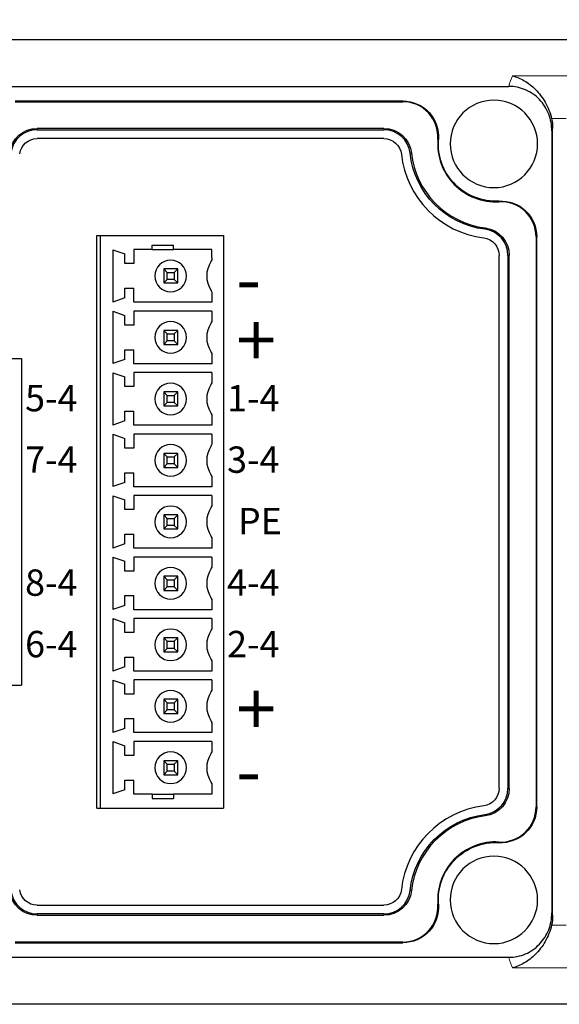
# Model space of a CAD drawing. Units: millimetres. Extents: x 57258 to 57648, y -7941 to -7716.
# Drawn here: x 57466 to 57497, y -7814 to -7758 of the extents above; entities that cross this region are included whole.
import ezdxf

# ---------------------------------------------------------------- set-up
doc = ezdxf.new("R2010")
doc.units = ezdxf.units.MM
doc.layers.add('dim', color=3, linetype='Continuous', lineweight=13)
doc.layers.add('DWG', color=7, linetype='Continuous', lineweight=30)
doc.styles.get("Standard").update_dxf_attribs({"font": 'txt', "bigfont": 'gbcbig.shx'})
doc.dimstyles.new('Standard$0', dxfattribs={"dimscale": 10, "dimtxt": 0.18, "dimasz": 0.18, "dimexe": 0.05, "dimexo": 0, "dimgap": 0.05, "dimtad": 1, "dimzin": 0, "dimdsep": 46, "dimtxsty": 'Standard', "dimcen": 0.05, "dimclrd": 3, "dimclre": 3, "dimclrt": 4, "dimazin": 0, "dimtfac": 1, "dimtmove": 0, "dimatfit": 3, "dimfxl": 0, "dimtolj": 1, "dimtzin": 0, "dimlwd": -1, "dimlwe": -1, "dimarcsym": 0})

# ---------------------------------------------------------------- blocks, each defined once
blk = doc.blocks.new('*D133')
at = {"layer": 'Defpoints', "color": 0, "transparency": 16777216}
for p in [(57601.317, -7746.268), (57447.479, -7783.27), (57601.317, -7783.035)]:
    blk.add_point(p, dxfattribs=at)
at = {"layer": 'dim', "color": 0, "transparency": 16777216}
for p, q in [((57447.479, -7783.27), (57447.479, -7745.62)), ((57601.317, -7783.035), (57601.317, -7745.62)), ((57450.071, -7746.268), (57598.725, -7746.268))]:
    blk.add_line(p, q, dxfattribs=at)
for points in [[(57450.071, -7745.836), (57450.071, -7746.7), (57447.479, -7746.268)], [(57598.725, -7745.836), (57598.725, -7746.7), (57601.317, -7746.268)]]:
    blk.add_solid(points, dxfattribs=at)
at = {"layer": 'dim', "color": 0, "transparency": 16777216, "insert": (57524.398, -7744), "char_height": 3.24, "attachment_point": 5}
blk.add_mtext('\\A1;154', dxfattribs=at)
blk = doc.blocks.new('*D135')
at = {"layer": 'Defpoints', "color": 0, "transparency": 16777216}
for p in [(57452.688, -7754.58), (57452.688, -7766.333), (57525.263, -7786.833)]:
    blk.add_point(p, dxfattribs=at)
at = {"layer": 'dim', "color": 0, "transparency": 16777216}
for p, q in [((57452.688, -7766.333), (57452.688, -7753.932)), ((57525.263, -7786.833), (57525.263, -7753.932)), ((57522.671, -7754.58), (57455.28, -7754.58))]:
    blk.add_line(p, q, dxfattribs=at)
for points in [[(57455.28, -7754.148), (57455.28, -7755.012), (57452.688, -7754.58)], [(57522.671, -7754.148), (57522.671, -7755.012), (57525.263, -7754.58)]]:
    blk.add_solid(points, dxfattribs=at)
at = {"layer": 'dim', "color": 0, "transparency": 16777216, "insert": (57488.976, -7752.312), "char_height": 3.24, "attachment_point": 5}
blk.add_mtext('\\A1;72.5', dxfattribs=at)

msp = doc.modelspace()

# ---------------------------------------------------------------- linework, layer by layer
at = {"layer": 'DWG', "color": 7, "linetype": 'Continuous'}
for p, q in [((57452.577, -7759.368), (57596.221, -7759.368)), ((57452.577, -7759.368), (57596.225, -7759.368)), ((57459.802, -7762.042), (57493.998, -7762.042)), ((57487.967, -7762.874), (57465.89, -7762.874)), ((57465.89, -7762.913), (57487.967, -7762.913)), ((57486.891, -7764.436), (57467.144, -7764.436)), ((57467.144, -7764.513), (57486.891, -7764.513)), ((57496.452, -7764.571), (57496.452, -7809.094)), ((57496.496, -7809.227), (57496.496, -7764.439)), ((57486.891, -7765.013), (57467.144, -7765.013)), ((57470.552, -7803.133), (57470.552, -7770.533)), ((57470.552, -7770.533), (57470.752, -7770.533)), ((57470.752, -7803.133), (57470.752, -7770.533)), ((57470.752, -7770.533), (57477.752, -7770.533)), ((57477.752, -7770.533), (57477.752, -7803.133)), ((57473.702, -7771.333), (57473.702, -7771.083)), ((57473.702, -7771.083), (57474.902, -7771.083)), ((57474.902, -7771.333), (57474.902, -7771.083)), ((57495.552, -7770.604), (57495.552, -7803.061)), ((57495.591, -7803.061), (57495.591, -7770.604)), ((57471.452, -7771.343), (57471.452, -7774.323)), ((57471.452, -7771.343), (57472.132, -7771.578)), ((57472.132, -7772.133), (57472.132, -7771.578)), ((57472.652, -7771.333), (57472.652, -7772.133)), ((57473.702, -7771.333), (57472.652, -7771.333)), ((57473.702, -7771.333), (57474.902, -7771.333)), ((57477.102, -7771.333), (57474.902, -7771.333)), ((57477.102, -7771.793), (57477.102, -7771.333)), ((57493.452, -7802.003), (57493.452, -7771.662)), ((57493.952, -7771.662), (57493.952, -7802.003)), ((57494.029, -7802.003), (57494.029, -7771.662)), ((57472.652, -7772.133), (57472.132, -7772.133)), ((57474.352, -7772.433), (57474.552, -7772.633)), ((57474.352, -7772.433), (57474.352, -7773.233)), ((57475.152, -7772.433), (57474.352, -7772.433)), ((57474.552, -7773.033), (57474.552, -7772.633)), ((57474.552, -7772.633), (57474.952, -7772.633)), ((57475.152, -7772.433), (57474.952, -7772.633)), ((57474.952, -7772.633), (57474.952, -7773.033)), ((57475.152, -7773.233), (57475.152, -7772.433)), ((57474.552, -7773.033), (57474.352, -7773.233)), ((57474.352, -7773.233), (57475.152, -7773.233)), ((57474.952, -7773.033), (57474.552, -7773.033)), ((57474.952, -7773.033), (57475.152, -7773.233)), ((57472.132, -7773.533), (57472.652, -7773.533)), ((57472.132, -7774.088), (57472.132, -7773.533)), ((57472.652, -7774.333), (57472.652, -7773.533)), ((57477.102, -7773.872), (57477.102, -7774.333)), ((57472.132, -7774.088), (57471.452, -7774.323)), ((57477.102, -7774.333), (57472.652, -7774.333)), ((57471.452, -7774.843), (57471.452, -7777.823)), ((57471.452, -7774.843), (57472.132, -7775.078)), ((57472.652, -7774.833), (57472.652, -7775.633)), ((57477.102, -7774.833), (57472.652, -7774.833)), ((57477.102, -7774.833), (57477.102, -7775.293)), ((57472.132, -7775.633), (57472.132, -7775.078)), ((57472.652, -7775.633), (57472.132, -7775.633)), ((57475.152, -7775.933), (57474.352, -7775.933)), ((57474.352, -7775.933), (57474.352, -7776.733)), ((57474.352, -7775.933), (57474.552, -7776.133)), ((57474.552, -7776.133), (57474.952, -7776.133)), ((57474.552, -7776.533), (57474.552, -7776.133)), ((57475.152, -7775.933), (57474.952, -7776.133)), ((57474.952, -7776.133), (57474.952, -7776.533)), ((57475.152, -7776.733), (57475.152, -7775.933)), ((57474.552, -7776.533), (57474.352, -7776.733)), ((57474.352, -7776.733), (57475.152, -7776.733)), ((57474.952, -7776.533), (57474.552, -7776.533)), ((57474.952, -7776.533), (57475.152, -7776.733)), ((57472.132, -7777.033), (57472.652, -7777.033)), ((57472.132, -7777.588), (57472.132, -7777.033)), ((57472.652, -7777.833), (57472.652, -7777.033)), ((57459.252, -7777.533), (57466.252, -7777.533)), ((57466.252, -7777.533), (57466.252, -7796.133)), ((57472.132, -7777.588), (57471.452, -7777.823)), ((57477.102, -7777.833), (57472.652, -7777.833)), ((57477.102, -7777.372), (57477.102, -7777.833)), ((57471.452, -7778.343), (57472.132, -7778.578)), ((57471.452, -7778.343), (57471.452, -7781.323)), ((57472.652, -7778.333), (57472.652, -7779.133)), ((57477.102, -7778.333), (57472.652, -7778.333)), ((57477.102, -7778.333), (57477.102, -7778.793)), ((57472.132, -7779.133), (57472.132, -7778.578)), ((57472.652, -7779.133), (57472.132, -7779.133)), ((57474.352, -7779.433), (57474.552, -7779.633)), ((57475.152, -7779.433), (57474.352, -7779.433)), ((57474.352, -7779.433), (57474.352, -7780.233)), ((57475.152, -7779.433), (57474.952, -7779.633)), ((57475.152, -7780.233), (57475.152, -7779.433)), ((57474.552, -7780.033), (57474.352, -7780.233)), ((57474.552, -7780.033), (57474.552, -7779.633)), ((57474.552, -7779.633), (57474.952, -7779.633)), ((57474.952, -7780.033), (57474.552, -7780.033)), ((57474.952, -7779.633), (57474.952, -7780.033)), ((57474.952, -7780.033), (57475.152, -7780.233)), ((57472.132, -7780.533), (57472.652, -7780.533)), ((57472.132, -7781.088), (57472.132, -7780.533)), ((57472.652, -7781.333), (57472.652, -7780.533)), ((57474.352, -7780.233), (57475.152, -7780.233)), ((57472.132, -7781.088), (57471.452, -7781.323)), ((57477.102, -7780.872), (57477.102, -7781.333)), ((57477.102, -7781.333), (57472.652, -7781.333)), ((57471.452, -7781.843), (57472.132, -7782.078)), ((57471.452, -7781.843), (57471.452, -7784.823)), ((57472.132, -7782.633), (57472.132, -7782.078)), ((57472.652, -7781.833), (57472.652, -7782.633)), ((57477.102, -7781.833), (57472.652, -7781.833)), ((57477.102, -7781.833), (57477.102, -7782.293)), ((57472.652, -7782.633), (57472.132, -7782.633)), ((57474.352, -7782.933), (57474.352, -7783.733)), ((57475.152, -7782.933), (57474.352, -7782.933)), ((57474.352, -7782.933), (57474.552, -7783.133)), ((57474.552, -7783.533), (57474.552, -7783.133)), ((57474.552, -7783.133), (57474.952, -7783.133)), ((57475.152, -7782.933), (57474.952, -7783.133)), ((57474.952, -7783.133), (57474.952, -7783.533)), ((57475.152, -7783.733), (57475.152, -7782.933)), ((57472.132, -7784.588), (57472.132, -7784.033)), ((57472.132, -7784.033), (57472.652, -7784.033)), ((57472.652, -7784.833), (57472.652, -7784.033)), ((57474.552, -7783.533), (57474.352, -7783.733)), ((57474.352, -7783.733), (57475.152, -7783.733)), ((57474.952, -7783.533), (57474.552, -7783.533)), ((57474.952, -7783.533), (57475.152, -7783.733)), ((57472.132, -7784.588), (57471.452, -7784.823)), ((57477.102, -7784.372), (57477.102, -7784.833)), ((57477.102, -7784.833), (57472.652, -7784.833)), ((57471.452, -7785.343), (57471.452, -7788.323)), ((57471.452, -7785.343), (57472.132, -7785.578)), ((57472.132, -7786.133), (57472.132, -7785.578)), ((57472.652, -7785.333), (57472.652, -7786.133)), ((57477.102, -7785.333), (57472.652, -7785.333)), ((57477.102, -7785.333), (57477.102, -7785.793)), ((57472.652, -7786.133), (57472.132, -7786.133)), ((57474.352, -7786.433), (57474.352, -7787.233)), ((57474.352, -7786.433), (57474.552, -7786.633)), ((57475.152, -7786.433), (57474.352, -7786.433)), ((57474.552, -7786.633), (57474.952, -7786.633)), ((57474.552, -7787.033), (57474.552, -7786.633)), ((57475.152, -7786.433), (57474.952, -7786.633)), ((57474.952, -7786.633), (57474.952, -7787.033)), ((57475.152, -7787.233), (57475.152, -7786.433)), ((57474.552, -7787.033), (57474.352, -7787.233)), ((57474.352, -7787.233), (57475.152, -7787.233)), ((57474.952, -7787.033), (57474.552, -7787.033)), ((57474.952, -7787.033), (57475.152, -7787.233)), ((57472.132, -7787.533), (57472.652, -7787.533)), ((57472.132, -7788.088), (57472.132, -7787.533)), ((57472.652, -7788.333), (57472.652, -7787.533)), ((57477.102, -7787.872), (57477.102, -7788.333)), ((57472.132, -7788.088), (57471.452, -7788.323)), ((57477.102, -7788.333), (57472.652, -7788.333)), ((57471.452, -7788.843), (57472.132, -7789.078)), ((57471.452, -7788.843), (57471.452, -7791.823)), ((57472.132, -7789.633), (57472.132, -7789.078)), ((57472.652, -7788.833), (57472.652, -7789.633)), ((57477.102, -7788.833), (57472.652, -7788.833)), ((57477.102, -7788.833), (57477.102, -7789.293)), ((57472.652, -7789.633), (57472.132, -7789.633)), ((57475.152, -7789.933), (57474.352, -7789.933)), ((57474.352, -7789.933), (57474.552, -7790.133)), ((57474.352, -7789.933), (57474.352, -7790.733)), ((57474.552, -7790.533), (57474.552, -7790.133)), ((57474.552, -7790.133), (57474.952, -7790.133)), ((57475.152, -7789.933), (57474.952, -7790.133)), ((57474.952, -7790.133), (57474.952, -7790.533)), ((57475.152, -7790.733), (57475.152, -7789.933)), ((57474.552, -7790.533), (57474.352, -7790.733)), ((57474.352, -7790.733), (57475.152, -7790.733)), ((57474.952, -7790.533), (57474.552, -7790.533)), ((57474.952, -7790.533), (57475.152, -7790.733)), ((57472.132, -7791.033), (57472.652, -7791.033)), ((57472.132, -7791.588), (57472.132, -7791.033)), ((57472.652, -7791.833), (57472.652, -7791.033)), ((57472.132, -7791.588), (57471.452, -7791.823)), ((57477.102, -7791.833), (57472.652, -7791.833)), ((57477.102, -7791.372), (57477.102, -7791.833)), ((57471.452, -7792.343), (57472.132, -7792.578)), ((57471.452, -7792.343), (57471.452, -7795.323)), ((57477.102, -7792.333), (57472.652, -7792.333)), ((57472.652, -7792.333), (57472.652, -7793.133)), ((57477.102, -7792.333), (57477.102, -7792.793)), ((57472.132, -7793.133), (57472.132, -7792.578)), ((57472.652, -7793.133), (57472.132, -7793.133)), ((57475.152, -7793.433), (57474.352, -7793.433)), ((57474.352, -7793.433), (57474.552, -7793.633)), ((57474.352, -7793.433), (57474.352, -7794.233)), ((57475.152, -7793.433), (57474.952, -7793.633)), ((57475.152, -7794.233), (57475.152, -7793.433)), ((57474.552, -7794.033), (57474.352, -7794.233)), ((57474.552, -7794.033), (57474.552, -7793.633)), ((57474.552, -7793.633), (57474.952, -7793.633)), ((57474.952, -7794.033), (57474.552, -7794.033)), ((57474.952, -7793.633), (57474.952, -7794.033)), ((57474.952, -7794.033), (57475.152, -7794.233)), ((57472.132, -7795.088), (57472.132, -7794.533)), ((57472.132, -7794.533), (57472.652, -7794.533)), ((57472.652, -7795.333), (57472.652, -7794.533)), ((57474.352, -7794.233), (57475.152, -7794.233)), ((57472.132, -7795.088), (57471.452, -7795.323)), ((57477.102, -7794.872), (57477.102, -7795.333)), ((57477.102, -7795.333), (57472.652, -7795.333)), ((57459.252, -7796.133), (57466.252, -7796.133)), ((57471.452, -7795.843), (57472.132, -7796.078)), ((57471.452, -7795.843), (57471.452, -7798.823)), ((57472.132, -7796.633), (57472.132, -7796.078)), ((57477.102, -7795.833), (57472.652, -7795.833)), ((57472.652, -7795.833), (57472.652, -7796.633)), ((57477.102, -7795.833), (57477.102, -7796.293)), ((57472.652, -7796.633), (57472.132, -7796.633)), ((57474.352, -7796.933), (57474.352, -7797.733)), ((57475.152, -7796.933), (57474.352, -7796.933)), ((57474.352, -7796.933), (57474.552, -7797.133)), ((57474.552, -7797.533), (57474.552, -7797.133)), ((57474.552, -7797.133), (57474.952, -7797.133)), ((57475.152, -7796.933), (57474.952, -7797.133)), ((57474.952, -7797.133), (57474.952, -7797.533)), ((57475.152, -7797.733), (57475.152, -7796.933)), ((57472.132, -7798.588), (57472.132, -7798.033)), ((57472.132, -7798.033), (57472.652, -7798.033)), ((57472.652, -7798.833), (57472.652, -7798.033)), ((57474.552, -7797.533), (57474.352, -7797.733)), ((57474.352, -7797.733), (57475.152, -7797.733)), ((57474.952, -7797.533), (57474.552, -7797.533)), ((57474.952, -7797.533), (57475.152, -7797.733)), ((57472.132, -7798.588), (57471.452, -7798.823)), ((57477.102, -7798.372), (57477.102, -7798.833)), ((57477.102, -7798.833), (57472.652, -7798.833)), ((57471.452, -7799.343), (57471.452, -7802.323)), ((57471.452, -7799.343), (57472.132, -7799.578)), ((57472.132, -7800.133), (57472.132, -7799.578)), ((57477.102, -7799.333), (57472.652, -7799.333)), ((57472.652, -7799.333), (57472.652, -7800.133)), ((57477.102, -7799.333), (57477.102, -7799.793)), ((57472.652, -7800.133), (57472.132, -7800.133)), ((57475.152, -7800.433), (57474.352, -7800.433)), ((57474.352, -7800.433), (57474.352, -7801.233)), ((57474.352, -7800.433), (57474.552, -7800.633)), ((57474.552, -7800.633), (57474.952, -7800.633)), ((57474.552, -7801.033), (57474.552, -7800.633)), ((57475.152, -7800.433), (57474.952, -7800.633)), ((57474.952, -7800.633), (57474.952, -7801.033)), ((57475.152, -7801.233), (57475.152, -7800.433)), ((57474.552, -7801.033), (57474.352, -7801.233)), ((57474.352, -7801.233), (57475.152, -7801.233)), ((57474.952, -7801.033), (57474.552, -7801.033)), ((57474.952, -7801.033), (57475.152, -7801.233)), ((57472.132, -7802.088), (57472.132, -7801.533)), ((57472.132, -7801.533), (57472.652, -7801.533)), ((57472.652, -7802.333), (57472.652, -7801.533)), ((57477.102, -7801.872), (57477.102, -7802.333)), ((57472.132, -7802.088), (57471.452, -7802.323)), ((57473.702, -7802.333), (57472.652, -7802.333)), ((57473.702, -7802.333), (57474.902, -7802.333)), ((57473.702, -7802.333), (57473.702, -7802.583)), ((57477.102, -7802.333), (57474.902, -7802.333)), ((57474.902, -7802.333), (57474.902, -7802.583)), ((57473.702, -7802.583), (57474.902, -7802.583)), ((57470.552, -7803.133), (57470.752, -7803.133)), ((57470.752, -7803.133), (57477.752, -7803.133)), ((57467.144, -7808.653), (57486.891, -7808.653)), ((57486.891, -7809.153), (57467.144, -7809.153)), ((57467.144, -7809.23), (57486.891, -7809.23)), ((57487.967, -7810.753), (57465.89, -7810.753)), ((57465.89, -7810.791), (57487.967, -7810.791)), ((57459.802, -7811.623), (57493.998, -7811.623)), ((57596.221, -7814.297), (57452.575, -7814.297)), ((57596.225, -7814.297), (57452.575, -7814.297))]:
    msp.add_line(p, q, dxfattribs=at)
at = {"layer": 'DWG', "color": 7, "linetype": 'Continuous', "lineweight": 5}
for p, q in [((57494.205, -7761.441), (57595.458, -7761.441)), ((57487.967, -7762.913), (57487.967, -7762.874)), ((57497.259, -7763.877), (57496.436, -7763.877)), ((57467.144, -7764.436), (57467.144, -7764.513)), ((57486.891, -7764.513), (57486.891, -7764.436)), ((57490, -7765.066), (57489.962, -7765.064)), ((57488.458, -7765.84), (57488.382, -7765.848)), ((57493.439, -7768.607), (57493.437, -7768.569)), ((57492.64, -7770.174), (57492.649, -7770.098)), ((57495.591, -7770.604), (57495.552, -7770.604)), ((57494.029, -7771.662), (57493.952, -7771.662)), ((57493.952, -7802.003), (57494.029, -7802.003)), ((57495.552, -7803.061), (57495.591, -7803.061)), ((57492.649, -7803.567), (57492.64, -7803.491)), ((57493.437, -7805.096), (57493.439, -7805.058)), ((57488.382, -7807.817), (57488.458, -7807.825)), ((57489.962, -7808.602), (57490, -7808.599)), ((57467.144, -7809.153), (57467.144, -7809.23)), ((57486.891, -7809.23), (57486.891, -7809.153)), ((57496.436, -7809.789), (57497.259, -7809.789)), ((57487.967, -7810.791), (57487.967, -7810.753)), ((57595.458, -7812.225), (57494.205, -7812.225))]:
    msp.add_line(p, q, dxfattribs=at)
at = {"layer": 'DWG', "color": 7, "linetype": 'Continuous', "extrusion": (0, 0, -1)}
for centre in [(-57493.152, -7765.313), (-57493.152, -7808.353)]:
    msp.add_circle(centre, 2.488, dxfattribs=at)
for centre, radius, start, end in [((-57487.967, -7764.913), 2.038, 90, 184.3283), ((-57467.144, -7766.013), 1.577, 7.8375, 90), ((-57486.891, -7766.013), 1.577, 90, 173.7207), ((-57467.144, -7766.013), 1, 7.8375, 90), ((-57486.891, -7766.013), 1, 90, 173.7207), ((-57493.252, -7765.313), 3.262, 266.7551, 4.3283), ((-57493.252, -7765.313), 4.9, 277.1808, 353.7207), ((-57493.552, -7770.604), 2.038, 86.7551, 180), ((-57492.452, -7771.662), 1.577, 97.1808, 180), ((-57492.452, -7771.662), 1, 97.1808, 180), ((-57476.652, -7771.793), 0.45, 180, 212.2042), ((-57476.652, -7773.872), 0.45, 147.7958, 180), ((-57476.652, -7775.293), 0.45, 180, 212.2042), ((-57476.652, -7777.372), 0.45, 147.7958, 180), ((-57476.652, -7778.793), 0.45, 180, 212.2042), ((-57476.652, -7780.872), 0.45, 147.7958, 180), ((-57476.652, -7782.293), 0.45, 180, 212.2042), ((-57476.652, -7784.372), 0.45, 147.7958, 180), ((-57476.652, -7785.793), 0.45, 180, 212.2042), ((-57476.652, -7787.872), 0.45, 147.7958, 180), ((-57476.652, -7789.293), 0.45, 180, 212.2042), ((-57476.652, -7791.372), 0.45, 147.7958, 180), ((-57476.652, -7792.793), 0.45, 180, 212.2042), ((-57476.652, -7794.872), 0.45, 147.7958, 180), ((-57476.652, -7796.293), 0.45, 180, 212.2042), ((-57476.652, -7798.372), 0.45, 147.7958, 180), ((-57476.652, -7799.793), 0.45, 180, 212.2042), ((-57476.652, -7801.872), 0.45, 147.7958, 180), ((-57492.452, -7802.003), 1, 180, 262.8192), ((-57492.452, -7802.003), 1.577, 180, 262.8192), ((-57493.552, -7803.061), 2.038, 180, 273.2449), ((-57493.252, -7808.353), 4.9, 6.2793, 82.8192), ((-57493.252, -7808.353), 3.262, 355.6717, 93.2449), ((-57467.144, -7807.653), 1.577, 270, 352.1625), ((-57467.144, -7807.653), 1, 270, 352.1625), ((-57486.891, -7807.653), 1, 186.2793, 270), ((-57486.891, -7807.653), 1.577, 186.2793, 270), ((-57487.967, -7808.753), 2.038, 175.6717, 270)]:
    msp.add_arc(centre, radius, start, end, dxfattribs=at)
at = {"layer": 'DWG', "color": 7, "linetype": 'Continuous'}
for centre, radius, start, end in [((57487.967, -7764.913), 2, 355.6717, 90), ((57467.144, -7766.013), 1.5, 90, 172.1625), ((57486.891, -7766.013), 1.5, 6.2793, 90), ((57493.252, -7765.313), 3.3, 175.6717, 273.2449), ((57493.252, -7765.313), 5.4, 186.2793, 262.8192), ((57493.252, -7765.313), 4.823, 186.2793, 262.8192), ((57493.552, -7770.604), 2, 0, 93.2449), ((57492.452, -7771.662), 1.5, 0, 82.8192), ((57474.752, -7772.833), 0.9, 90, 270), ((57474.752, -7772.833), 0.9, 270, 90), ((57478.302, -7772.833), 1.5, 147.7958, 212.2042), ((57474.752, -7776.333), 0.9, 90, 270), ((57474.752, -7776.333), 0.9, 270, 90), ((57478.302, -7776.333), 1.5, 147.7958, 212.2042), ((57474.752, -7779.833), 0.9, 90, 270), ((57474.752, -7779.833), 0.9, 270, 90), ((57478.302, -7779.833), 1.5, 147.7958, 212.2042), ((57474.752, -7783.333), 0.9, 90, 270), ((57474.752, -7783.333), 0.9, 270, 90), ((57478.302, -7783.333), 1.5, 147.7958, 212.2042), ((57474.752, -7786.833), 0.9, 90, 270), ((57474.752, -7786.833), 0.9, 270, 90), ((57478.302, -7786.833), 1.5, 147.7958, 212.2042), ((57474.752, -7790.333), 0.9, 90, 270), ((57474.752, -7790.333), 0.9, 270, 90), ((57478.302, -7790.333), 1.5, 147.7958, 212.2042), ((57474.752, -7793.833), 0.9, 90, 270), ((57474.752, -7793.833), 0.9, 270, 90), ((57478.302, -7793.833), 1.5, 147.7958, 212.2042), ((57474.752, -7797.333), 0.9, 90, 270), ((57474.752, -7797.333), 0.9, 270, 90), ((57478.302, -7797.333), 1.5, 147.7958, 212.2042), ((57474.752, -7800.833), 0.9, 90, 270), ((57474.752, -7800.833), 0.9, 270, 90), ((57478.302, -7800.833), 1.5, 147.7958, 212.2042), ((57492.452, -7802.003), 1.5, 277.1808, 0), ((57493.252, -7808.353), 5.4, 97.1808, 173.7207), ((57493.552, -7803.061), 2, 266.7551, 0), ((57493.252, -7808.353), 4.823, 97.1808, 173.7207), ((57493.252, -7808.353), 3.3, 86.7551, 184.3283), ((57467.144, -7807.653), 1.5, 187.8375, 270), ((57486.891, -7807.653), 1.5, 270, 353.7207), ((57487.967, -7808.753), 2, 270, 4.3283)]:
    msp.add_arc(centre, radius, start, end, dxfattribs=at)
at = {"layer": 'DWG', "color": 7, "linetype": 'Continuous', "lineweight": 5}
for centre, major_axis, ratio, start_param, end_param in [((57495.795, -7842.544), (0, 83.237), 0.084861, 0.226939, 0.257103), ((57498.285, -7842.543), (0, -80.737), 0.087489, 3.397643, 3.40405), ((57498.285, -7731.124), (0, 80.735), 0.08749, 2.879132, 2.885539), ((57495.795, -7731.122), (0, 83.237), 0.084861, 2.88449, 2.914654)]:
    msp.add_ellipse(centre, major_axis=major_axis, ratio=ratio, start_param=start_param, end_param=end_param, dxfattribs=at)
at = {"layer": 'DWG', "color": 7, "linetype": 'Continuous'}
for points, knots in [([(57494.205, -7761.441), (57494.319, -7761.469), (57494.434, -7761.507), (57494.66, -7761.6), (57494.772, -7761.655), (57494.994, -7761.785), (57495.105, -7761.86), (57495.319, -7762.027), (57495.423, -7762.119), (57495.726, -7762.424), (57495.916, -7762.668), (57496.154, -7763.085), (57496.227, -7763.236), (57496.349, -7763.547), (57496.399, -7763.708), (57496.436, -7763.877)], [0, 0, 0, 0, 0.125, 0.125, 0.25, 0.25, 0.375, 0.375, 0.5, 0.5, 0.75, 0.75, 0.875, 0.875, 1, 1, 1, 1]), ([(57496.452, -7764.571), (57496.452, -7764.407), (57496.437, -7764.245), (57496.378, -7763.925), (57496.332, -7763.767), (57496.213, -7763.462), (57496.14, -7763.317), (57495.966, -7763.043), (57495.863, -7762.912), (57495.638, -7762.676), (57495.515, -7762.57), (57495.248, -7762.384), (57495.103, -7762.303), (57494.655, -7762.11), (57494.328, -7762.042), (57493.998, -7762.042)], [0, 0, 0, 0, 0.125, 0.125, 0.25, 0.25, 0.375, 0.375, 0.5, 0.5, 0.625, 0.625, 0.75, 0.75, 1, 1, 1, 1]), ([(57493.998, -7811.623), (57494.163, -7811.623), (57494.325, -7811.606), (57494.643, -7811.541), (57494.801, -7811.492), (57495.101, -7811.363), (57495.243, -7811.284), (57495.511, -7811.098), (57495.637, -7810.99), (57495.974, -7810.638), (57496.153, -7810.356), (57496.331, -7809.902), (57496.377, -7809.743), (57496.437, -7809.421), (57496.452, -7809.259), (57496.452, -7809.094)], [0, 0, 0, 0, 0.125, 0.125, 0.25, 0.25, 0.375, 0.375, 0.5, 0.5, 0.75, 0.75, 0.875, 0.875, 1, 1, 1, 1]), ([(57496.436, -7809.789), (57496.399, -7809.957), (57496.349, -7810.118), (57496.227, -7810.43), (57496.154, -7810.58), (57495.916, -7810.997), (57495.726, -7811.242), (57495.423, -7811.547), (57495.319, -7811.639), (57495.105, -7811.805), (57494.994, -7811.88), (57494.772, -7812.01), (57494.66, -7812.066), (57494.434, -7812.159), (57494.319, -7812.197), (57494.205, -7812.225)], [0, 0, 0, 0, 0.125, 0.125, 0.25, 0.25, 0.5, 0.5, 0.625, 0.625, 0.75, 0.75, 0.875, 0.875, 1, 1, 1, 1])]:
    msp.add_open_spline(points, degree=3, knots=knots, dxfattribs=at)
for points in [[(57496.436, -7763.877), (57496.476, -7764.062), (57496.496, -7764.249), (57496.496, -7764.439)], [(57496.496, -7809.227), (57496.496, -7809.416), (57496.476, -7809.604), (57496.436, -7809.789)]]:
    msp.add_open_spline(points, degree=3, dxfattribs=at)

# ---------------------------------------------------------------- texts
at = {"ltscale": 0.01, "attachment_point": 1}
for s, insert, char_height in [('{\\fSimHei|b0|i0|c134|p49;-}', (57478.48, -7771.491), 3), ('{\\fSimHei|b0|i0|c134|p49;+}', (57478.48, -7774.991), 3), ('{\\fSimHei|b0|i0|c134|p49;5-4}', (57466.461, -7779.04), 1.5), ('{\\fSimHei|b0|i0|c134|p49;1-4}', (57477.961, -7779.04), 1.5), ('{\\fSimHei|b0|i0|c134|p49;7-4}', (57466.461, -7782.54), 1.5), ('{\\fSimHei|b0|i0|c134|p49;3-4}', (57477.961, -7782.54), 1.5), ('{\\fSimHei|b0|i0|c134|p49;PE}', (57478.579, -7786.04), 1.5), ('{\\fSimHei|b0|i0|c134|p49;8-4}', (57466.461, -7789.54), 1.5), ('{\\fSimHei|b0|i0|c134|p49;4-4}', (57477.961, -7789.54), 1.5), ('{\\fSimHei|b0|i0|c134|p49;6-4}', (57466.461, -7793.04), 1.5), ('{\\fSimHei|b0|i0|c134|p49;2-4}', (57477.961, -7793.04), 1.5), ('{\\fSimHei|b0|i0|c134|p49;+}', (57478.48, -7795.991), 3), ('{\\fSimHei|b0|i0|c134|p49;-}', (57478.48, -7799.491), 3)]:
    msp.add_mtext_dynamic_manual_height_columns(s, width=29.25551, gutter_width=12.5, heights=[0], dxfattribs=dict(at, insert=insert, char_height=char_height))

# ---------------------------------------------------------------- dimensions: what is measured, and where the dimension line sits
at = {"layer": 'dim', "color": 0}
dim = msp.add_linear_dim(base=(57601.317, -7746.268), p1=(57447.479, -7783.27), p2=(57601.317, -7783.035), dimstyle='Standard$0', override={"dimscale": 18, "dimasz": 0.144, "dimexe": 0.035982, "dimgap": 0.035982, "dimdec": 0, "dimclrd": 0, "dimclre": 0, "dimclrt": 0, "dimtdec": 1}, dxfattribs=at)
dim.commit()
dim.dimension.update_dxf_attribs({"geometry": '*D133', "text_midpoint": (57524.398, -7746.268), "dimtype": 160})
dim = msp.add_linear_dim(base=(57452.688, -7754.58), p1=(57525.263, -7786.833), p2=(57452.688, -7766.333), text='72.5', dimstyle='Standard$0', override={"dimscale": 18, "dimasz": 0.144, "dimexe": 0.035982, "dimgap": 0.035982, "dimdec": 0, "dimclrd": 0, "dimclre": 0, "dimclrt": 0, "dimtdec": 1}, dxfattribs=at)
dim.commit()
dim.dimension.update_dxf_attribs({"geometry": '*D135', "text_midpoint": (57488.976, -7752.312)})

doc.saveas('drawing.dxf')
